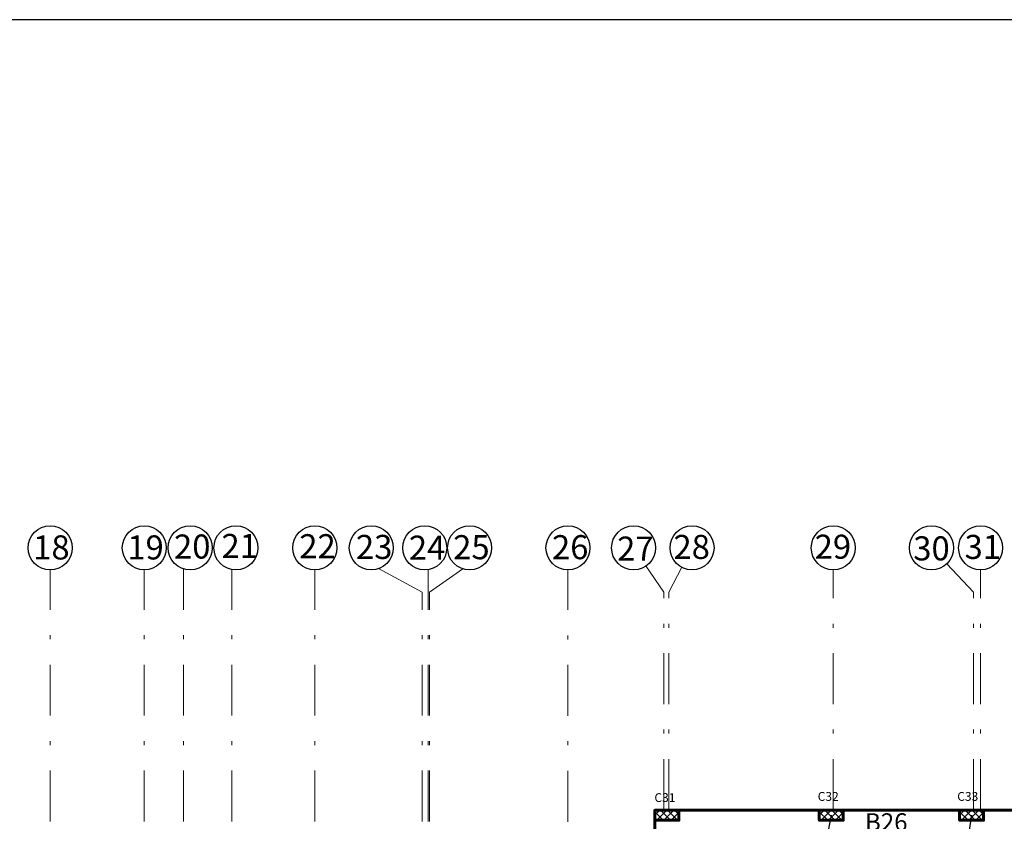
# Model space of a CAD drawing. Units: millimetres. Extents: x 567 to 693, y -339 to 361.
# Drawn here: x 620 to 645, y -173 to -154 of the extents above; entities that cross this region are included whole.
import ezdxf

# ---------------------------------------------------------------- set-up
doc = ezdxf.new("R2010")
doc.units = ezdxf.units.MM
doc.linetypes.add('DASHDOT', pattern=[25.4, 12.7, -6.35, 0, -6.35])
doc.layers.add('AXIS', color=242, linetype='DASHDOT', lineweight=9)
doc.layers.add('externail', color=1, linetype='Continuous', lineweight=60)
doc.layers.add('BEAMS', color=92, linetype='Continuous')
doc.layers.add('TEXT', color=130, linetype='Continuous')
doc.styles.add('ROMAND', font='romanc.shx')

msp = doc.modelspace()

# ---------------------------------------------------------------- hatches: boundary and pattern name
h = msp.add_hatch()
h.set_pattern_fill('ANSI37', color=256, angle=90)
h.set_pattern_definition([(135, (435.20062, -403.82346), (-0.08838835, -0.08838835), []), (225, (435.20062, -403.82346), (0.08838835, -0.08838835), [])])
h.paths.add_polyline_path([(636.93, -173.475), (636.93, -173.225), (636.33, -173.225), (636.33, -173.475)])
h = msp.add_hatch()
h.set_pattern_fill('ANSI37', color=256, angle=90)
h.set_pattern_definition([(135, (439.30062, -403.82346), (-0.08838835, -0.08838835), []), (225, (439.30062, -403.82346), (0.08838835, -0.08838835), [])])
h.paths.add_polyline_path([(641.03, -173.475), (641.03, -173.225), (640.43, -173.225), (640.43, -173.475)])
h = msp.add_hatch()
h.set_pattern_fill('ANSI37', color=256, angle=90)
h.set_pattern_definition([(135, (442.80062, -403.82346), (-0.08838835, -0.08838835), []), (225, (442.80062, -403.82346), (0.08838835, -0.08838835), [])])
h.paths.add_polyline_path([(644.53, -173.475), (644.53, -173.225), (643.93, -173.225), (643.93, -173.475)])

# ---------------------------------------------------------------- linework, layer by layer
msp.add_lwpolyline([(580.748, -212.919), (664.848, -212.919), (664.848, -153.519), (580.748, -153.519)], close=True)
at = {"color": 244, "lineweight": 60, "true_color": 0x991b1e, "elevation": 0}
for points in [[(636.93, -173.225), (636.33, -173.225), (636.33, -173.475), (636.93, -173.475)], [(641.03, -173.225), (640.43, -173.225), (640.43, -173.475), (641.03, -173.475)], [(644.53, -173.225), (643.93, -173.225), (643.93, -173.475), (644.53, -173.475)]]:
    msp.add_lwpolyline(points, close=True, dxfattribs=at)
at = {"color": 40, "linetype": 'Continuous', "true_color": 0xf8d731, "elevation": 0}
for points in [[(640.73, -173.35), (636.455, -195.577)], [(644.23, -173.35), (640.73, -195.752)]]:
    msp.add_lwpolyline(points, dxfattribs=at)
at = {"color": 0}
for centre in [(621.253, -166.682, 0), (623.6, -166.682, 0), (624.745, -166.682, 0), (625.884, -166.682, 0), (627.853, -166.682, 0), (629.26, -166.682, 0), (630.593, -166.682, 0), (631.711, -166.682, 0), (634.164, -166.682, 0), (635.801, -166.682, 0), (637.258, -166.682, 0), (640.78, -166.682), (643.23, -166.682, 0), (644.454, -166.682, 0)]:
    msp.add_circle(centre, 0.549, dxfattribs=at)
at = {"layer": 'AXIS', "ltscale": 0.1}
for p, q in [((630.53, -167.791, 0), (629.436, -167.202, 0)), ((636.555, -167.791, 0), (636.11, -167.136, 0)), ((636.68, -167.791, 0), (637.005, -167.169, 0)), ((644.28, -167.791, 0), (643.608, -167.081, 0)), ((621.253, -176.146, 0), (621.253, -167.231, 0)), ((623.6, -176.146), (623.6, -167.231, 0)), ((624.58, -176.146), (624.58, -167.206)), ((625.779, -176.146), (625.779, -167.221)), ((627.853, -176.146, 0), (627.853, -167.231, 0)), ((630.68, -176.146), (630.68, -167.224)), ((630.714, -167.791, 0), (631.541, -167.204, 0)), ((634.164, -176.151, 0), (634.164, -167.231, 0)), ((640.78, -173.22), (640.78, -167.231)), ((644.454, -173.22, 0), (644.454, -167.231, 0)), ((630.53, -176.146), (630.53, -167.791)), ((630.714, -176.146, 0), (630.714, -167.791, 0)), ((636.555, -173.22), (636.555, -167.791)), ((636.68, -173.22), (636.68, -167.791)), ((644.28, -173.22), (644.28, -167.791))]:
    msp.add_line(p, q, dxfattribs=at)
at = {"layer": 'externail', "elevation": 0}
msp.add_lwpolyline([(595.33, -190.951), (597.03, -190.951), (597.03, -178.326), (595.33, -178.326), (595.33, -173.225), (605.33, -173.225), (605.33, -176.151), (636.33, -176.151), (636.33, -173.225), (646.33, -173.225), (646.33, -178.326), (644.63, -178.326), (644.63, -190.951), (646.33, -190.951), (646.33, -195.877), (636.33, -195.877), (636.33, -191.301), (630.83, -191.301), (630.83, -192.951), (610.828, -192.951), (610.828, -191.301), (605.33, -191.301), (605.33, -195.877), (595.33, -195.877)], close=True, dxfattribs=at)

# ---------------------------------------------------------------- texts
at = {"color": 0, "char_height": 0.6, "attachment_point": 1}
for s, width, heights, insert in [('{\\fArial|b0|i0|c0|p34;18}', 0.57845, [0], (620.829, -166.373, 0)), ('{\\fArial|b0|i0|c0|p34;19}', 0.57845, [0], (623.176, -166.373, 0)), ('{\\fArial|b0|i0|c0|p34;20}', 0.57845, [0.645], (624.341, -166.351, 0)), ('{\\fArial|b0|i0|c0|p34;21}', 0.60006, [0], (625.525, -166.336, 0)), ('{\\fArial|b0|i0|c0|p34;22}', 0.6, [0], (627.464, -166.343, 0)), ('{\\fArial|b0|i0|c0|p34;23}', 0.57845, [0], (628.877, -166.361, 0)), ('{\\fArial|b0|i0|c0|p34;24}', 0.57845, [0], (630.197, -166.379, 0)), ('{\\fArial|b0|i0|c0|p34;25}', 0.57845, [0], (631.302, -166.367, 0)), ('{\\fArial|b0|i0|c0|p34;26}', 0.6, [0], (633.766, -166.367, 0)), ('{\\fArial|b0|i0|c0|p34;27}', 0.57845, [0], (635.39, -166.403, 0)), ('{\\fArial|b0|i0|c0|p34;28}', 0.57845, [0], (636.795, -166.361, 0)), ('{\\fArial|b0|i0|c0|p34;29}', 0.6, [0], (640.316, -166.355, 0)), ('{\\fArial|b0|i0|c0|p34;30}', 0.57845, [0], (642.775, -166.397, 0)), ('{\\fArial|b0|i0|c0|p34;31}', 0.57845, [0], (644.054, -166.361, 0))]:
    msp.add_mtext_dynamic_manual_height_columns(s, width=width, gutter_width=13.129, heights=heights, dxfattribs=dict(at, insert=insert))
at = {"layer": 'BEAMS', "color": 7, "lineweight": 20, "true_color": 0xffffff, "style": 'ROMAND'}
for s, p in [('C31', (636.32, -173.019, 0)), ('C32', (640.391, -172.99, 0)), ('C33', (643.871, -172.99, 0))]:
    msp.add_text(s, height=0.22, dxfattribs=at).set_placement(p)
at = {"layer": 'TEXT', "lineweight": 20, "style": 'ROMAND'}
msp.add_text('B26', height=0.44, dxfattribs=at).set_placement((641.571, -173.74, 0))

doc.saveas('drawing.dxf')
